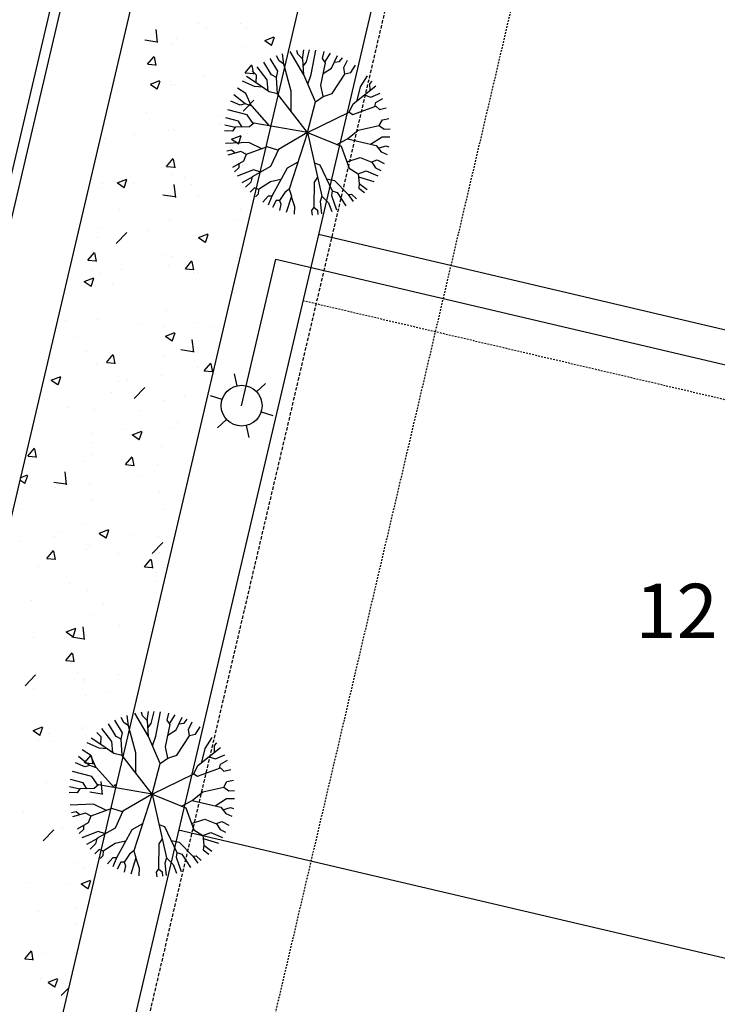
# Model space of a CAD drawing. Units: feet. Extents: x 2173892 to 2179631, y 13651353 to 13655778.
# Drawn here: x 2175119 to 2175170, y 13654296 to 13654369 of the extents above; entities that cross this region are included whole.
import ezdxf

# ---------------------------------------------------------------- set-up
doc = ezdxf.new("R2010")
doc.units = ezdxf.units.FT
doc.header["$MEASUREMENT"] = 0
doc.linetypes.add('MP1248200$0$HIDDEN', pattern=[0.375, 0.25, -0.125])
doc.linetypes.add('MP1248200$0$HIDDEN2', pattern=[0.1875, 0.125, -0.0625])
for name, color, linetype in [('CP-ANNO-LOT-U4A', 51, 'Continuous'), ('MP1248200$0$CP-PROP-LOT-U4A', 252, 'Continuous'), ('MP1248200$0$CP-ROAD-CURB BACK-U4A', 252, 'Continuous'), ('MP1248200$0$CP-ROAD-CURB FACE-U4A', 252, 'Continuous'), ('MP1248200$0$CP-ROAD-RWY-U4A', 252, 'Continuous'), ('MP1248200$0$CP-SWLK-CONC HATCH-U4A', 252, 'Continuous'), ('MP1248200$0$CP-SWLK-CONC-U4A', 252, 'Continuous'), ('MP1248200$0$CP-UGE-U4A', 2, 'Continuous'), ('MP1248200$0$CP-UTIL-ESMT-U4A', 252, 'MP1248200$0$HIDDEN2'), ('MP1248200$0$CP-VNAE-U4A', 1, 'MP1248200$0$HIDDEN')]:
    doc.layers.add(name, color=color, linetype=linetype)
doc.styles.add('PD-BOLD', font='sanss___.ttf')

msp = doc.modelspace()

# ---------------------------------------------------------------- linework, layer by layer
at = {"linetype": 'Continuous'}
for p, q in [((2175139.61, 13654366.254), (2175139.548, 13654366.512)), ((2175139.969, 13654365.88), (2175140.053, 13654366.556)), ((2175140.245, 13654365.684), (2175140.467, 13654366.56)), ((2175140.608, 13654364.737), (2175140.944, 13654366.529)), ((2175138.147, 13654364.989), (2175137.588, 13654365.914)), ((2175138.249, 13654365.751), (2175138.053, 13654366.124)), ((2175138.597, 13654365.51), (2175138.249, 13654365.751)), ((2175138.597, 13654365.51), (2175138.484, 13654366.278)), ((2175140.05, 13654364.718), (2175139.066, 13654366.431)), ((2175139.984, 13654365.865), (2175139.61, 13654366.254)), ((2175140.05, 13654364.718), (2175139.984, 13654365.865)), ((2175141.424, 13654365.926), (2175141.558, 13654366.434)), ((2175141.652, 13654365.599), (2175141.424, 13654365.926)), ((2175141.615, 13654365.652), (2175142.031, 13654366.315)), ((2175142.085, 13654365.209), (2175142.537, 13654366.143)), ((2175142.682, 13654365.697), (2175142.902, 13654365.985)), ((2175142.996, 13654365.25), (2175143.27, 13654365.798)), ((2175136.585, 13654364.695), (2175136.257, 13654365.006)), ((2175137.372, 13654364.357), (2175136.63, 13654365.315)), ((2175137.672, 13654364.734), (2175137.124, 13654365.654)), ((2175139.118, 13654363.531), (2175138.597, 13654365.51)), ((2175140.013, 13654365.361), (2175140.245, 13654365.684)), ((2175141.298, 13654363.96), (2175141.652, 13654365.599)), ((2175141.486, 13654364.827), (2175142.085, 13654365.209)), ((2175142.302, 13654365.657), (2175142.682, 13654365.697)), ((2175143.076, 13654364.779), (2175142.996, 13654365.25)), ((2175143.518, 13654364.888), (2175143.854, 13654365.428)), ((2175136.545, 13654364.138), (2175135.855, 13654364.61)), ((2175136.545, 13654364.138), (2175136.585, 13654364.695)), ((2175137.442, 13654363.515), (2175137.372, 13654364.357)), ((2175138.05, 13654364.521), (2175137.672, 13654364.734)), ((2175138.048, 13654364.522), (2175138.147, 13654364.989)), ((2175138.115, 13654363.315), (2175138.05, 13654364.521)), ((2175140.923, 13654362.733), (2175140.05, 13654364.718)), ((2175140.351, 13654364.034), (2175140.608, 13654364.737)), ((2175142.139, 13654363.356), (2175143.076, 13654364.779)), ((2175143.072, 13654364.802), (2175143.518, 13654364.888)), ((2175144.232, 13654363.846), (2175144.742, 13654364.654)), ((2175135.797, 13654363.358), (2175135.191, 13654363.75)), ((2175136.423, 13654363.876), (2175135.545, 13654364.248)), ((2175137.014, 13654363.812), (2175136.423, 13654363.876)), ((2175137.502, 13654363.473), (2175136.545, 13654364.138)), ((2175141.488, 13654363.133), (2175141.298, 13654363.96)), ((2175143.68, 13654362.593), (2175145.346, 13654363.902)), ((2175143.987, 13654362.834), (2175144.232, 13654363.846)), ((2175144.912, 13654364.068), (2175145.077, 13654364.267)), ((2175144.925, 13654363.571), (2175144.912, 13654364.068)), ((2175135.734, 13654362.59), (2175134.904, 13654363.248)), ((2175136.221, 13654362.42), (2175135.797, 13654363.358)), ((2175138.115, 13654363.315), (2175137.502, 13654363.473)), ((2175140.319, 13654360.48), (2175138.115, 13654363.315)), ((2175139.123, 13654362.018), (2175139.118, 13654363.531)), ((2175140.923, 13654362.733), (2175141.488, 13654363.133)), ((2175141.488, 13654363.133), (2175142.139, 13654363.356)), ((2175144.502, 13654363.239), (2175144.981, 13654363.068)), ((2175144.981, 13654363.068), (2175145.67, 13654363.37)), ((2175145.355, 13654362.678), (2175145.859, 13654362.99)), ((2175135.884, 13654361.77), (2175134.47, 13654362.145)), ((2175135.369, 13654362.485), (2175134.695, 13654362.794)), ((2175135.753, 13654362.595), (2175135.369, 13654362.485)), ((2175136.248, 13654362.41), (2175135.753, 13654362.595)), ((2175137.532, 13654360.969), (2175136.248, 13654362.41)), ((2175140.319, 13654360.48), (2175140.923, 13654362.733)), ((2175143.404, 13654361.981), (2175143.68, 13654362.593)), ((2175143.665, 13654361.799), (2175145.35, 13654362.414)), ((2175145.283, 13654362.39), (2175145.355, 13654362.678)), ((2175145.35, 13654362.414), (2175145.61, 13654362.174)), ((2175145.61, 13654362.174), (2175146.121, 13654362.304)), ((2175135.259, 13654361.312), (2175134.332, 13654361.548)), ((2175136.342, 13654361.144), (2175135.884, 13654361.77)), ((2175140.319, 13654360.48), (2175143.404, 13654361.981)), ((2175143.404, 13654361.981), (2175143.665, 13654361.799)), ((2175145.588, 13654360.999), (2175145.831, 13654361.406)), ((2175145.831, 13654361.406), (2175146.313, 13654361.509)), ((2175135, 13654360.854), (2175134.26, 13654361.009)), ((2175135.016, 13654360.875), (2175134.805, 13654360.586)), ((2175136.073, 13654360.885), (2175135.016, 13654360.875)), ((2175135.515, 13654360.88), (2175135.259, 13654361.312)), ((2175136.372, 13654361.173), (2175136.073, 13654360.885)), ((2175140.319, 13654360.48), (2175136.372, 13654361.173)), ((2175144.055, 13654360.646), (2175145.588, 13654360.999)), ((2175145.588, 13654360.999), (2175145.965, 13654360.727)), ((2175145.965, 13654360.727), (2175146.395, 13654360.754)), ((2175134.805, 13654360.586), (2175134.238, 13654360.596)), ((2175140.319, 13654360.48), (2175138.185, 13654359.229)), ((2175140.319, 13654360.48), (2175138.982, 13654356.307)), ((2175140.319, 13654360.48), (2175141.379, 13654355.789)), ((2175140.319, 13654360.48), (2175142.799, 13654359.465)), ((2175142.497, 13654359.589), (2175143.279, 13654360.014)), ((2175143.266, 13654360.007), (2175144.055, 13654360.646)), ((2175143.279, 13654360.014), (2175145.384, 13654359.534)), ((2175144.969, 13654359.628), (2175145.807, 13654360.172)), ((2175145.807, 13654360.172), (2175146.392, 13654360.157)), ((2175136.022, 13654359.74), (2175134.291, 13654359.676)), ((2175137.367, 13654359.42), (2175135.829, 13654358.862)), ((2175136.982, 13654359.281), (2175136.022, 13654359.74)), ((2175138.159, 13654359.172), (2175137.367, 13654359.42)), ((2175138.185, 13654359.229), (2175137.603, 13654357.976)), ((2175142.799, 13654359.465), (2175143.386, 13654357.867)), ((2175145.384, 13654359.534), (2175145.757, 13654359.056)), ((2175145.537, 13654359.338), (2175146.088, 13654359.491)), ((2175146.088, 13654359.491), (2175146.307, 13654359.416)), ((2175134.749, 13654359.176), (2175134.395, 13654359.102)), ((2175135.422, 13654359.075), (2175134.474, 13654358.8)), ((2175135.02, 13654358.959), (2175134.749, 13654359.176)), ((2175135.849, 13654358.869), (2175135.422, 13654359.075)), ((2175135.829, 13654358.862), (2175135.614, 13654358.366)), ((2175143.216, 13654358.328), (2175144.193, 13654358.645)), ((2175144.193, 13654358.645), (2175145.067, 13654358.305)), ((2175145.051, 13654358.312), (2175145.452, 13654358.474)), ((2175145.452, 13654358.474), (2175145.956, 13654358.197)), ((2175145.757, 13654359.056), (2175146.181, 13654358.86)), ((2175135.614, 13654358.366), (2175134.807, 13654357.91)), ((2175135.282, 13654357.873), (2175134.968, 13654357.589)), ((2175135.281, 13654358.178), (2175135.282, 13654357.873)), ((2175137.603, 13654357.976), (2175136.268, 13654357.208)), ((2175138.835, 13654357.865), (2175137.709, 13654355.8)), ((2175139.62, 13654358.298), (2175138.835, 13654357.865)), ((2175140.823, 13654358.25), (2175141.247, 13654358.113)), ((2175141.247, 13654358.113), (2175142.15, 13654356.186)), ((2175143.386, 13654357.867), (2175144.053, 13654357.443)), ((2175145.067, 13654358.305), (2175145.324, 13654357.889)), ((2175145.324, 13654357.889), (2175145.725, 13654357.694)), ((2175136.366, 13654357.735), (2175135.154, 13654357.269)), ((2175136.303, 13654357.228), (2175135.498, 13654356.772)), ((2175136.268, 13654357.208), (2175136.172, 13654356.828)), ((2175136.896, 13654357.569), (2175136.366, 13654357.735)), ((2175141.062, 13654357.193), (2175140.812, 13654356.828)), ((2175141.737, 13654357.067), (2175142.311, 13654356.947)), ((2175144.053, 13654357.443), (2175144.644, 13654357.667)), ((2175144.053, 13654357.443), (2175144.128, 13654356.736)), ((2175144.078, 13654357.207), (2175145.211, 13654356.866)), ((2175144.644, 13654357.667), (2175145.504, 13654357.301)), ((2175136.172, 13654356.828), (2175135.768, 13654356.446)), ((2175136.429, 13654356.411), (2175136.105, 13654356.095)), ((2175136.734, 13654356.297), (2175136.429, 13654356.411)), ((2175137.612, 13654356.859), (2175136.72, 13654356.288)), ((2175138.369, 13654357.011), (2175137.612, 13654356.859)), ((2175138.995, 13654356.347), (2175138.654, 13654356.076)), ((2175138.982, 13654356.307), (2175139.14, 13654355.8)), ((2175140.812, 13654356.828), (2175140.806, 13654354.977)), ((2175142.311, 13654356.947), (2175143.32, 13654355.929)), ((2175144.128, 13654356.736), (2175144.092, 13654356.384)), ((2175144.092, 13654356.384), (2175144.508, 13654356.071)), ((2175144.128, 13654356.736), (2175144.715, 13654356.277)), ((2175136.713, 13654355.936), (2175136.494, 13654355.751)), ((2175136.72, 13654356.288), (2175136.713, 13654355.936)), ((2175137.445, 13654355.805), (2175137.035, 13654355.361)), ((2175137.709, 13654355.8), (2175137.431, 13654355.127)), ((2175137.709, 13654355.8), (2175137.445, 13654355.805)), ((2175138.654, 13654356.076), (2175138.261, 13654355.466)), ((2175139.14, 13654355.8), (2175138.754, 13654354.603)), ((2175139.129, 13654355.767), (2175139.368, 13654355.034)), ((2175141.379, 13654355.789), (2175141.254, 13654355.409)), ((2175141.379, 13654355.789), (2175141.869, 13654355.31)), ((2175142.15, 13654356.186), (2175142.085, 13654355.835)), ((2175142.085, 13654355.835), (2175142.468, 13654354.79)), ((2175142.15, 13654356.186), (2175142.5, 13654356.062)), ((2175142.5, 13654356.062), (2175143.14, 13654355.092)), ((2175143.32, 13654355.929), (2175143.555, 13654355.954)), ((2175143.32, 13654355.929), (2175143.681, 13654355.411)), ((2175143.555, 13654355.954), (2175143.935, 13654355.59)), ((2175138.026, 13654355.47), (2175137.751, 13654354.966)), ((2175138.261, 13654355.466), (2175138.026, 13654355.47)), ((2175138.261, 13654355.466), (2175138.373, 13654355.199)), ((2175138.373, 13654355.199), (2175138.274, 13654354.752)), ((2175139.368, 13654355.034), (2175139.341, 13654354.477)), ((2175140.806, 13654354.977), (2175140.625, 13654354.745)), ((2175140.806, 13654354.977), (2175141.066, 13654354.766)), ((2175141.254, 13654355.409), (2175141.362, 13654354.488)), ((2175141.869, 13654355.31), (2175142.108, 13654354.667)), ((2175140.625, 13654354.745), (2175140.683, 13654354.409)), ((2175141.066, 13654354.766), (2175141.093, 13654354.447)), ((2175126.725, 13654316.311), (2175126.166, 13654317.236)), ((2175126.827, 13654317.073), (2175126.631, 13654317.446)), ((2175127.175, 13654316.832), (2175127.061, 13654317.6)), ((2175128.628, 13654316.04), (2175127.644, 13654317.753)), ((2175128.187, 13654317.577), (2175128.126, 13654317.835)), ((2175128.562, 13654317.188), (2175128.187, 13654317.577)), ((2175128.547, 13654317.202), (2175128.631, 13654317.878)), ((2175128.628, 13654316.04), (2175128.562, 13654317.188)), ((2175128.822, 13654317.006), (2175129.045, 13654317.882)), ((2175129.186, 13654316.059), (2175129.522, 13654317.851)), ((2175130.001, 13654317.249), (2175130.136, 13654317.756)), ((2175130.23, 13654316.921), (2175130.001, 13654317.249)), ((2175130.193, 13654316.974), (2175130.609, 13654317.638)), ((2175130.663, 13654316.531), (2175131.114, 13654317.465)), ((2175131.26, 13654317.019), (2175131.48, 13654317.308)), ((2175125.949, 13654315.679), (2175125.208, 13654316.637)), ((2175126.25, 13654316.056), (2175125.701, 13654316.977)), ((2175127.175, 13654316.832), (2175126.827, 13654317.073)), ((2175127.695, 13654314.853), (2175127.175, 13654316.832)), ((2175128.591, 13654316.684), (2175128.822, 13654317.006)), ((2175129.876, 13654315.282), (2175130.23, 13654316.921)), ((2175130.063, 13654316.149), (2175130.663, 13654316.531)), ((2175130.88, 13654316.98), (2175131.26, 13654317.019)), ((2175131.574, 13654316.572), (2175131.848, 13654317.12)), ((2175131.653, 13654316.101), (2175131.574, 13654316.572)), ((2175132.096, 13654316.21), (2175132.432, 13654316.75)), ((2175125.123, 13654315.46), (2175124.433, 13654315.932)), ((2175125.163, 13654316.018), (2175124.834, 13654316.328)), ((2175125.123, 13654315.46), (2175125.163, 13654316.018)), ((2175126.628, 13654315.843), (2175126.25, 13654316.056)), ((2175126.626, 13654315.844), (2175126.725, 13654316.311)), ((2175126.693, 13654314.637), (2175126.628, 13654315.843)), ((2175129.501, 13654314.055), (2175128.628, 13654316.04)), ((2175128.929, 13654315.357), (2175129.186, 13654316.059)), ((2175130.716, 13654314.678), (2175131.653, 13654316.101)), ((2175131.649, 13654316.124), (2175132.096, 13654316.21)), ((2175132.81, 13654315.168), (2175133.32, 13654315.976)), ((2175124.374, 13654314.681), (2175123.769, 13654315.072)), ((2175125.001, 13654315.198), (2175124.123, 13654315.57)), ((2175125.591, 13654315.135), (2175125.001, 13654315.198)), ((2175126.079, 13654314.795), (2175125.123, 13654315.46)), ((2175126.019, 13654314.837), (2175125.949, 13654315.679)), ((2175130.066, 13654314.456), (2175129.876, 13654315.282)), ((2175132.258, 13654313.915), (2175133.924, 13654315.224)), ((2175132.565, 13654314.156), (2175132.81, 13654315.168)), ((2175133.49, 13654315.39), (2175133.655, 13654315.59)), ((2175133.502, 13654314.893), (2175133.49, 13654315.39)), ((2175124.312, 13654313.912), (2175123.481, 13654314.57)), ((2175124.799, 13654313.742), (2175124.374, 13654314.681)), ((2175126.693, 13654314.637), (2175126.079, 13654314.795)), ((2175128.897, 13654311.802), (2175126.693, 13654314.637)), ((2175127.701, 13654313.34), (2175127.695, 13654314.853)), ((2175129.501, 13654314.055), (2175130.066, 13654314.456)), ((2175130.066, 13654314.456), (2175130.716, 13654314.678)), ((2175133.08, 13654314.561), (2175133.559, 13654314.39)), ((2175133.559, 13654314.39), (2175134.248, 13654314.692)), ((2175133.933, 13654314.001), (2175134.436, 13654314.312)), ((2175123.947, 13654313.807), (2175123.272, 13654314.116)), ((2175124.331, 13654313.917), (2175123.947, 13654313.807)), ((2175124.826, 13654313.732), (2175124.331, 13654313.917)), ((2175126.11, 13654312.291), (2175124.826, 13654313.732)), ((2175128.897, 13654311.802), (2175129.501, 13654314.055)), ((2175131.982, 13654313.303), (2175132.258, 13654313.915)), ((2175132.243, 13654313.122), (2175133.928, 13654313.736)), ((2175133.861, 13654313.712), (2175133.933, 13654314.001)), ((2175133.928, 13654313.736), (2175134.188, 13654313.496)), ((2175134.188, 13654313.496), (2175134.698, 13654313.627)), ((2175123.837, 13654312.634), (2175122.909, 13654312.87)), ((2175124.462, 13654313.092), (2175123.047, 13654313.467)), ((2175124.92, 13654312.466), (2175124.462, 13654313.092)), ((2175128.897, 13654311.802), (2175131.982, 13654313.303)), ((2175131.982, 13654313.303), (2175132.243, 13654313.122)), ((2175123.578, 13654312.176), (2175122.838, 13654312.331)), ((2175123.593, 13654312.198), (2175123.382, 13654311.908)), ((2175124.651, 13654312.207), (2175123.593, 13654312.198)), ((2175124.093, 13654312.202), (2175123.837, 13654312.634)), ((2175124.95, 13654312.495), (2175124.651, 13654312.207)), ((2175128.897, 13654311.802), (2175124.95, 13654312.495)), ((2175132.632, 13654311.968), (2175134.166, 13654312.321)), ((2175134.166, 13654312.321), (2175134.408, 13654312.728)), ((2175134.166, 13654312.321), (2175134.542, 13654312.05)), ((2175134.408, 13654312.728), (2175134.891, 13654312.832)), ((2175123.382, 13654311.908), (2175122.816, 13654311.918)), ((2175128.897, 13654311.802), (2175126.763, 13654310.551)), ((2175128.897, 13654311.802), (2175127.559, 13654307.629)), ((2175128.897, 13654311.802), (2175129.957, 13654307.111)), ((2175128.897, 13654311.802), (2175131.377, 13654310.787)), ((2175131.844, 13654311.329), (2175132.632, 13654311.968)), ((2175133.546, 13654310.951), (2175134.385, 13654311.494)), ((2175134.385, 13654311.494), (2175134.97, 13654311.479)), ((2175134.542, 13654312.05), (2175134.972, 13654312.076)), ((2175124.6, 13654311.062), (2175122.868, 13654310.998)), ((2175125.944, 13654310.743), (2175124.407, 13654310.184)), ((2175125.56, 13654310.603), (2175124.6, 13654311.062)), ((2175126.736, 13654310.494), (2175125.944, 13654310.743)), ((2175131.074, 13654310.911), (2175131.857, 13654311.336)), ((2175131.377, 13654310.787), (2175131.963, 13654309.189)), ((2175131.857, 13654311.336), (2175133.962, 13654310.856)), ((2175133.962, 13654310.856), (2175134.335, 13654310.379)), ((2175134.114, 13654310.66), (2175134.666, 13654310.813)), ((2175134.666, 13654310.813), (2175134.885, 13654310.739)), ((2175123.326, 13654310.498), (2175122.973, 13654310.424)), ((2175124, 13654310.397), (2175123.051, 13654310.123)), ((2175123.598, 13654310.281), (2175123.326, 13654310.498)), ((2175124.427, 13654310.191), (2175124, 13654310.397)), ((2175124.407, 13654310.184), (2175124.192, 13654309.688)), ((2175126.763, 13654310.551), (2175126.181, 13654309.298)), ((2175131.794, 13654309.65), (2175132.771, 13654309.967)), ((2175132.771, 13654309.967), (2175133.645, 13654309.628)), ((2175134.335, 13654310.379), (2175134.759, 13654310.182)), ((2175124.192, 13654309.688), (2175123.385, 13654309.232)), ((2175123.859, 13654309.5), (2175123.86, 13654309.195)), ((2175126.181, 13654309.298), (2175124.845, 13654308.53)), ((2175128.198, 13654309.62), (2175127.412, 13654309.187)), ((2175129.401, 13654309.572), (2175129.825, 13654309.435)), ((2175129.825, 13654309.435), (2175130.728, 13654307.508)), ((2175133.629, 13654309.634), (2175134.03, 13654309.797)), ((2175133.645, 13654309.628), (2175133.902, 13654309.211)), ((2175134.03, 13654309.797), (2175134.534, 13654309.519)), ((2175123.86, 13654309.195), (2175123.546, 13654308.911)), ((2175124.943, 13654309.057), (2175123.731, 13654308.591)), ((2175124.88, 13654308.55), (2175124.076, 13654308.094)), ((2175124.845, 13654308.53), (2175124.75, 13654308.15)), ((2175125.474, 13654308.892), (2175124.943, 13654309.057)), ((2175127.412, 13654309.187), (2175126.287, 13654307.122)), ((2175129.64, 13654308.515), (2175129.389, 13654308.15)), ((2175131.963, 13654309.189), (2175132.631, 13654308.765)), ((2175132.631, 13654308.765), (2175133.222, 13654308.989)), ((2175132.631, 13654308.765), (2175132.705, 13654308.058)), ((2175132.655, 13654308.53), (2175133.789, 13654308.189)), ((2175133.222, 13654308.989), (2175134.082, 13654308.623)), ((2175133.902, 13654309.211), (2175134.303, 13654309.016)), ((2175124.75, 13654308.15), (2175124.345, 13654307.768)), ((2175126.189, 13654308.181), (2175125.298, 13654307.611)), ((2175126.947, 13654308.333), (2175126.189, 13654308.181)), ((2175129.389, 13654308.15), (2175129.384, 13654306.299)), ((2175130.315, 13654308.389), (2175130.889, 13654308.269)), ((2175130.889, 13654308.269), (2175131.897, 13654307.251)), ((2175132.705, 13654308.058), (2175132.669, 13654307.706)), ((2175132.705, 13654308.058), (2175133.292, 13654307.599)), ((2175125.007, 13654307.734), (2175124.682, 13654307.417)), ((2175125.312, 13654307.619), (2175125.007, 13654307.734)), ((2175125.291, 13654307.258), (2175125.072, 13654307.073)), ((2175125.298, 13654307.611), (2175125.291, 13654307.258)), ((2175126.023, 13654307.127), (2175125.612, 13654306.683)), ((2175126.287, 13654307.122), (2175126.008, 13654306.45)), ((2175126.287, 13654307.122), (2175126.023, 13654307.127)), ((2175127.232, 13654307.398), (2175126.838, 13654306.788)), ((2175127.572, 13654307.67), (2175127.232, 13654307.398)), ((2175127.718, 13654307.122), (2175127.332, 13654305.925)), ((2175127.559, 13654307.629), (2175127.718, 13654307.122)), ((2175127.707, 13654307.089), (2175127.946, 13654306.356)), ((2175129.957, 13654307.111), (2175129.832, 13654306.732)), ((2175129.957, 13654307.111), (2175130.447, 13654306.632)), ((2175130.728, 13654307.508), (2175130.662, 13654307.157)), ((2175130.662, 13654307.157), (2175131.045, 13654306.112)), ((2175130.728, 13654307.508), (2175131.078, 13654307.384)), ((2175131.078, 13654307.384), (2175131.718, 13654306.414)), ((2175131.897, 13654307.251), (2175132.133, 13654307.276)), ((2175131.897, 13654307.251), (2175132.259, 13654306.734)), ((2175132.133, 13654307.276), (2175132.513, 13654306.912)), ((2175132.669, 13654307.706), (2175133.086, 13654307.393)), ((2175126.604, 13654306.793), (2175126.329, 13654306.289)), ((2175126.838, 13654306.788), (2175126.604, 13654306.793)), ((2175126.838, 13654306.788), (2175126.951, 13654306.521)), ((2175126.951, 13654306.521), (2175126.851, 13654306.074)), ((2175127.946, 13654306.356), (2175127.919, 13654305.799)), ((2175129.832, 13654306.732), (2175129.94, 13654305.81)), ((2175130.447, 13654306.632), (2175130.686, 13654305.989)), ((2175129.384, 13654306.299), (2175129.203, 13654306.068)), ((2175129.203, 13654306.068), (2175129.261, 13654305.731)), ((2175129.384, 13654306.299), (2175129.644, 13654306.089)), ((2175129.644, 13654306.089), (2175129.671, 13654305.769))]:
    msp.add_line(p, q, dxfattribs=at)
for p, q in [((2175135.158, 13654341.846), (2175134.961, 13654342.725)), ((2175136.589, 13654341.398), (2175137.252, 13654342.007)), ((2175134.053, 13654340.831), (2175133.195, 13654341.1)), ((2175136.916, 13654339.934), (2175137.775, 13654339.665)), ((2175134.381, 13654339.367), (2175133.718, 13654338.758)), ((2175135.812, 13654338.918), (2175136.008, 13654338.04))]:
    msp.add_line(p, q)
msp.add_circle((2175135.485, 13654340.382), 1.5)
at = {"layer": 'MP1248200$0$CP-PROP-LOT-U4A'}
for p, q in [((2175141.129, 13654352.99), (2175243.353, 13654329.003)), ((2175130.849, 13654309.179), (2175233.073, 13654285.193))]:
    msp.add_line(p, q, dxfattribs=at)
at = {"layer": 'MP1248200$0$CP-ROAD-CURB BACK-U4A'}
msp.add_line((2175162.813, 13654542.797), (2175008, 13653883.036), dxfattribs=at)
at = {"layer": 'MP1248200$0$CP-ROAD-CURB FACE-U4A'}
msp.add_line((2175162.083, 13654542.968), (2175007.27, 13653883.208), dxfattribs=at)
at = {"layer": 'MP1248200$0$CP-ROAD-RWY-U4A'}
msp.add_line((2175184.475, 13654537.714), (2175030.337, 13653880.831), dxfattribs=at)
at = {"layer": 'MP1248200$0$CP-SWLK-CONC HATCH-U4A', "linetype": 'Continuous'}
for p, q in [((2175129.311, 13654367.1), (2175129.2, 13654368.05)), ((2175132.336, 13654368.508), (2175132.336, 13654368.508)), ((2175132.89, 13654368.2), (2175132.89, 13654368.2)), ((2175135.394, 13654368.529), (2175135.394, 13654368.529)), ((2175135.88, 13654368.121), (2175135.88, 13654368.121)), ((2175128.362, 13654367.298), (2175129.251, 13654367.16)), ((2175130.686, 13654367.372), (2175130.686, 13654367.372)), ((2175137.181, 13654367.25), (2175137.881, 13654367.519)), ((2175137.184, 13654367.246), (2175137.682, 13654366.911)), ((2175137.69, 13654366.885), (2175137.892, 13654367.489)), ((2175130.424, 13654367.06), (2175130.424, 13654367.06)), ((2175135.763, 13654366.834), (2175135.763, 13654366.834)), ((2175128.572, 13654365.505), (2175129.054, 13654366.08)), ((2175129.201, 13654365.41), (2175129.085, 13654366.037)), ((2175128.577, 13654365.505), (2175129.175, 13654365.452)), ((2175135.745, 13654364.878), (2175136.227, 13654365.452)), ((2175136.155, 13654365.008), (2175136.155, 13654365.008)), ((2175136.373, 13654364.783), (2175136.258, 13654365.41)), ((2175136.55, 13654365.084), (2175136.55, 13654365.084)), ((2175128.779, 13654364.025), (2175129.479, 13654364.294)), ((2175132.763, 13654364.585), (2175132.763, 13654364.585)), ((2175135.75, 13654364.877), (2175136.348, 13654364.825)), ((2175135.758, 13654364.792), (2175135.758, 13654364.792)), ((2175128.782, 13654364.021), (2175129.279, 13654363.686)), ((2175129.287, 13654363.659), (2175129.49, 13654364.264)), ((2175130.259, 13654364.256), (2175130.259, 13654364.256)), ((2175130.323, 13654364.007), (2175130.323, 13654364.007)), ((2175130.564, 13654364.043), (2175130.564, 13654364.043)), ((2175135.604, 13654362.047), (2175136.383, 13654362.858)), ((2175128.477, 13654361.95), (2175128.477, 13654361.95)), ((2175133.815, 13654361.724), (2175133.815, 13654361.724)), ((2175135.637, 13654361.463), (2175135.637, 13654361.463)), ((2175130.443, 13654360.714), (2175130.443, 13654360.714)), ((2175133.919, 13654361.14), (2175133.919, 13654361.14)), ((2175125.392, 13654360.073), (2175125.392, 13654360.073)), ((2175127.629, 13654360.312), (2175127.629, 13654360.312)), ((2175130.132, 13654360.641), (2175130.132, 13654360.641)), ((2175130.585, 13654360.606), (2175130.585, 13654360.606)), ((2175134.748, 13654359.999), (2175135.448, 13654360.268)), ((2175134.751, 13654359.995), (2175135.248, 13654359.659)), ((2175135.256, 13654359.633), (2175135.459, 13654360.238)), ((2175135.924, 13654360.381), (2175135.924, 13654360.381)), ((2175129.96, 13654357.983), (2175130.442, 13654358.558)), ((2175130.588, 13654357.888), (2175130.472, 13654358.515)), ((2175135.742, 13654359.042), (2175135.742, 13654359.042)), ((2175129.91, 13654358.041), (2175129.91, 13654358.041)), ((2175129.965, 13654357.983), (2175130.563, 13654357.931)), ((2175135.515, 13654358.134), (2175135.515, 13654358.134)), ((2175126.346, 13654356.774), (2175127.046, 13654357.042)), ((2175130.321, 13654357.385), (2175130.321, 13654357.385)), ((2175131.289, 13654357.196), (2175131.289, 13654357.196)), ((2175124.998, 13654356.367), (2175124.998, 13654356.367)), ((2175125.27, 13654356.745), (2175125.27, 13654356.745)), ((2175126.349, 13654356.77), (2175126.846, 13654356.434)), ((2175126.487, 13654356.867), (2175126.487, 13654356.867)), ((2175126.854, 13654356.408), (2175127.057, 13654357.012)), ((2175127.501, 13654356.697), (2175127.501, 13654356.697)), ((2175130.636, 13654355.704), (2175130.526, 13654356.654)), ((2175131.826, 13654356.641), (2175131.826, 13654356.641)), ((2175129.688, 13654355.902), (2175130.577, 13654355.764)), ((2175132.306, 13654355.845), (2175132.306, 13654355.845)), ((2175126.475, 13654354.844), (2175126.475, 13654354.844)), ((2175135.393, 13654354.806), (2175135.393, 13654354.806)), ((2175125.148, 13654353.416), (2175125.148, 13654353.416)), ((2175130.199, 13654354.056), (2175130.199, 13654354.056)), ((2175134.974, 13654354.083), (2175134.974, 13654354.083)), ((2175124.871, 13654352.753), (2175124.871, 13654352.753)), ((2175126.258, 13654352.305), (2175127.036, 13654353.117)), ((2175128.658, 13654353.252), (2175128.658, 13654353.252)), ((2175132.315, 13654352.747), (2175133.015, 13654353.016)), ((2175132.318, 13654352.743), (2175132.815, 13654352.408)), ((2175132.823, 13654352.382), (2175133.026, 13654352.986)), ((2175124.175, 13654351.089), (2175124.657, 13654351.663)), ((2175124.54, 13654351.757), (2175124.54, 13654351.757)), ((2175124.803, 13654350.994), (2175124.687, 13654351.621)), ((2175129.878, 13654351.531), (2175129.878, 13654351.531)), ((2175130.294, 13654351.344), (2175130.294, 13654351.344)), ((2175135.217, 13654351.306), (2175135.217, 13654351.306)), ((2175135.272, 13654351.477), (2175135.272, 13654351.477)), ((2175124.18, 13654351.088), (2175124.778, 13654351.036)), ((2175130.078, 13654350.727), (2175130.078, 13654350.727)), ((2175131.347, 13654350.461), (2175131.829, 13654351.036)), ((2175131.976, 13654350.366), (2175131.86, 13654350.993)), ((2175123.913, 13654349.522), (2175124.613, 13654349.791)), ((2175124.462, 13654350.343), (2175124.462, 13654350.343)), ((2175125.027, 13654350.087), (2175125.027, 13654350.087)), ((2175126.649, 13654350.413), (2175126.649, 13654350.413)), ((2175131.352, 13654350.461), (2175131.95, 13654350.409)), ((2175131.987, 13654350.188), (2175131.987, 13654350.188)), ((2175132.343, 13654350.139), (2175132.343, 13654350.139)), ((2175134.846, 13654350.468), (2175134.846, 13654350.468)), ((2175123.916, 13654349.518), (2175124.413, 13654349.183)), ((2175124.421, 13654349.156), (2175124.624, 13654349.761)), ((2175126.027, 13654349.307), (2175126.027, 13654349.307)), ((2175129.956, 13654347.398), (2175129.956, 13654347.398)), ((2175122.551, 13654346.674), (2175122.551, 13654346.674)), ((2175124.905, 13654346.758), (2175124.905, 13654346.758)), ((2175127.889, 13654346.448), (2175127.889, 13654346.448)), ((2175129.712, 13654346.195), (2175129.712, 13654346.195)), ((2175132.216, 13654346.524), (2175132.216, 13654346.524)), ((2175133.227, 13654346.222), (2175133.227, 13654346.222)), ((2175129.882, 13654345.496), (2175130.582, 13654345.765)), ((2175129.885, 13654345.492), (2175130.382, 13654345.156)), ((2175130.39, 13654345.13), (2175130.593, 13654345.735)), ((2175123.397, 13654345.363), (2175123.397, 13654345.363)), ((2175129.881, 13654345.378), (2175129.881, 13654345.378)), ((2175131.962, 13654344.308), (2175131.852, 13654345.257)), ((2175124.049, 13654344.377), (2175124.049, 13654344.377)), ((2175125.562, 13654343.567), (2175126.044, 13654344.141)), ((2175126.19, 13654343.472), (2175126.075, 13654344.099)), ((2175129.835, 13654344.069), (2175129.835, 13654344.069)), ((2175131.013, 13654344.505), (2175131.903, 13654344.367)), ((2175124.784, 13654343.429), (2175124.784, 13654343.429)), ((2175125.567, 13654343.567), (2175126.165, 13654343.514)), ((2175132.735, 13654342.939), (2175133.217, 13654343.514)), ((2175133.363, 13654342.844), (2175133.247, 13654343.471)), ((2175121.48, 13654342.271), (2175122.18, 13654342.539)), ((2175129.585, 13654342.58), (2175129.585, 13654342.58)), ((2175132.277, 13654343.182), (2175132.277, 13654343.182)), ((2175132.74, 13654342.939), (2175133.338, 13654342.887)), ((2175133.372, 13654343.079), (2175133.372, 13654343.079)), ((2175121.482, 13654342.267), (2175121.98, 13654341.931)), ((2175121.988, 13654341.905), (2175122.191, 13654342.509)), ((2175126.445, 13654342.181), (2175126.445, 13654342.181)), ((2175127.081, 13654342.251), (2175127.081, 13654342.251)), ((2175120.766, 13654341.419), (2175120.766, 13654341.419)), ((2175125.941, 13654341.338), (2175125.941, 13654341.338)), ((2175127.583, 13654340.909), (2175128.362, 13654341.721)), ((2175131.28, 13654341.113), (2175131.28, 13654341.113)), ((2175129.713, 13654340.74), (2175129.713, 13654340.74)), ((2175122.712, 13654340.22), (2175122.712, 13654340.22)), ((2175124.662, 13654340.1), (2175124.662, 13654340.1)), ((2175128.05, 13654339.995), (2175128.05, 13654339.995)), ((2175130.741, 13654339.135), (2175130.741, 13654339.135)), ((2175124.451, 13654338.307), (2175124.451, 13654338.307)), ((2175126.954, 13654338.636), (2175126.954, 13654338.636)), ((2175127.449, 13654338.244), (2175128.149, 13654338.513)), ((2175127.452, 13654338.24), (2175127.949, 13654337.905)), ((2175127.957, 13654337.879), (2175128.16, 13654338.483)), ((2175130.264, 13654338.682), (2175130.264, 13654338.682)), ((2175124.432, 13654337.681), (2175124.432, 13654337.681)), ((2175119.777, 13654336.672), (2175120.259, 13654337.247)), ((2175120.405, 13654336.578), (2175120.29, 13654337.204)), ((2175124.54, 13654336.771), (2175124.54, 13654336.771)), ((2175129.591, 13654337.411), (2175129.591, 13654337.411)), ((2175119.782, 13654336.672), (2175120.38, 13654336.62)), ((2175123.952, 13654336.255), (2175123.952, 13654336.255)), ((2175126.95, 13654336.045), (2175127.432, 13654336.619)), ((2175126.955, 13654336.045), (2175127.553, 13654335.992)), ((2175127.578, 13654335.95), (2175127.462, 13654336.577)), ((2175129.29, 13654336.029), (2175129.29, 13654336.029)), ((2175122.616, 13654334.566), (2175122.505, 13654335.516)), ((2175119.173, 13654334.931), (2175119.547, 13654334.68)), ((2175119.209, 13654335.081), (2175119.747, 13654335.288)), ((2175119.555, 13654334.653), (2175119.758, 13654335.258)), ((2175121.667, 13654334.764), (2175122.556, 13654334.626)), ((2175124.323, 13654334.692), (2175124.323, 13654334.692)), ((2175128.111, 13654335.191), (2175128.111, 13654335.191)), ((2175121.82, 13654334.362), (2175121.82, 13654334.362)), ((2175129.47, 13654334.082), (2175129.47, 13654334.082)), ((2175124.419, 13654333.442), (2175124.419, 13654333.442)), ((2175119.284, 13654332.738), (2175119.284, 13654332.738)), ((2175129.851, 13654332.715), (2175129.851, 13654332.715)), ((2175124.019, 13654331.714), (2175124.019, 13654331.714)), ((2175122.005, 13654331.145), (2175122.005, 13654331.145)), ((2175125.015, 13654330.993), (2175125.716, 13654331.262)), ((2175125.018, 13654330.989), (2175125.516, 13654330.653)), ((2175125.48, 13654331.246), (2175125.48, 13654331.246)), ((2175125.524, 13654330.627), (2175125.727, 13654331.232)), ((2175119.189, 13654330.418), (2175119.189, 13654330.418)), ((2175121.693, 13654330.748), (2175121.693, 13654330.748)), ((2175127.343, 13654330.919), (2175127.343, 13654330.919)), ((2175128.909, 13654329.513), (2175129.688, 13654330.324)), ((2175129.348, 13654330.753), (2175129.348, 13654330.753)), ((2175121.165, 13654329.151), (2175121.647, 13654329.725)), ((2175121.793, 13654329.056), (2175121.677, 13654329.683)), ((2175124.113, 13654329.802), (2175124.113, 13654329.802)), ((2175124.297, 13654330.113), (2175124.297, 13654330.113)), ((2175126.416, 13654329.518), (2175126.416, 13654329.518)), ((2175129.451, 13654329.576), (2175129.451, 13654329.576)), ((2175121.17, 13654329.15), (2175121.767, 13654329.098)), ((2175128.337, 13654328.523), (2175128.819, 13654329.098)), ((2175128.966, 13654328.428), (2175128.85, 13654329.055)), ((2175120.584, 13654328.517), (2175120.584, 13654328.517)), ((2175128.342, 13654328.523), (2175128.94, 13654328.47)), ((2175129.165, 13654328.134), (2175129.165, 13654328.134)), ((2175129.227, 13654327.424), (2175129.227, 13654327.424)), ((2175122.849, 13654327.302), (2175122.849, 13654327.302)), ((2175124.176, 13654326.784), (2175124.176, 13654326.784)), ((2175120.015, 13654326.062), (2175120.015, 13654326.062)), ((2175125.353, 13654325.836), (2175125.353, 13654325.836)), ((2175124.403, 13654325.018), (2175124.403, 13654325.018)), ((2175129.038, 13654324.519), (2175129.038, 13654324.519)), ((2175122.582, 13654323.741), (2175123.283, 13654324.01)), ((2175122.585, 13654323.737), (2175123.083, 13654323.402)), ((2175123.091, 13654323.376), (2175123.293, 13654323.98)), ((2175123.941, 13654323.17), (2175123.831, 13654324.12)), ((2175126.534, 13654324.19), (2175126.534, 13654324.19)), ((2175120.219, 13654323.358), (2175120.219, 13654323.358)), ((2175122.993, 13654323.368), (2175123.882, 13654323.23)), ((2175124.054, 13654323.455), (2175124.054, 13654323.455)), ((2175122.552, 13654321.629), (2175123.034, 13654322.203)), ((2175122.557, 13654321.628), (2175123.155, 13654321.576)), ((2175123.18, 13654321.534), (2175123.065, 13654322.161)), ((2175119.562, 13654319.771), (2175120.341, 13654320.583)), ((2175123.406, 13654320.726), (2175123.406, 13654320.726)), ((2175123.904, 13654320.246), (2175123.904, 13654320.246)), ((2175123.932, 13654320.126), (2175123.932, 13654320.126)), ((2175126.407, 13654320.575), (2175126.407, 13654320.575)), ((2175120.176, 13654319.609), (2175120.176, 13654319.609)), ((2175125.514, 13654319.383), (2175125.514, 13654319.383)), ((2175123.99, 13654319.051), (2175123.99, 13654319.051)), ((2175120.149, 13654316.49), (2175120.849, 13654316.759)), ((2175120.152, 13654316.486), (2175120.649, 13654316.15)), ((2175120.658, 13654316.124), (2175120.86, 13654316.729)), ((2175123.776, 13654316.631), (2175123.776, 13654316.631)), ((2175123.811, 13654316.797), (2175123.811, 13654316.797)), ((2175126.386, 13654316.855), (2175126.386, 13654316.855)), ((2175120.554, 13654315.854), (2175120.554, 13654315.854)), ((2175121.273, 13654316.301), (2175121.273, 13654316.301)), ((2175121.416, 13654315.643), (2175121.416, 13654315.643)), ((2175126.755, 13654315.418), (2175126.755, 13654315.418)), ((2175123.94, 13654314.107), (2175124.422, 13654314.681)), ((2175124.568, 13654314.012), (2175124.452, 13654314.639)), ((2175123.945, 13654314.106), (2175124.543, 13654314.054)), ((2175123.689, 13654313.468), (2175123.689, 13654313.468)), ((2175124.933, 13654313.186), (2175124.933, 13654313.186)), ((2175121.146, 13654312.687), (2175121.146, 13654312.687)), ((2175124.373, 13654312.355), (2175124.373, 13654312.355)), ((2175125.267, 13654311.774), (2175125.157, 13654312.723)), ((2175126.118, 13654312.464), (2175126.264, 13654312.52)), ((2175126.121, 13654312.46), (2175126.232, 13654312.385)), ((2175124.318, 13654311.971), (2175125.208, 13654311.833)), ((2175119.469, 13654310.533), (2175119.469, 13654310.533)), ((2175123.568, 13654310.139), (2175123.568, 13654310.139)), ((2175124.807, 13654310.308), (2175124.807, 13654310.308)), ((2175122.302, 13654309.241), (2175122.302, 13654309.241)), ((2175120.888, 13654308.375), (2175121.667, 13654309.187)), ((2175121.578, 13654309.19), (2175121.578, 13654309.19)), ((2175123.446, 13654306.81), (2175123.446, 13654306.81)), ((2175123.96, 13654306.388), (2175123.96, 13654306.388)), ((2175119.671, 13654305.297), (2175119.671, 13654305.297)), ((2175122.818, 13654305.225), (2175122.818, 13654305.225)), ((2175123.685, 13654305.212), (2175124.385, 13654305.481)), ((2175123.688, 13654305.208), (2175124.185, 13654304.873)), ((2175124.193, 13654304.847), (2175124.396, 13654305.451)), ((2175123.324, 13654303.482), (2175123.324, 13654303.482)), ((2175120.525, 13654303.191), (2175120.525, 13654303.191)), ((2175123.356, 13654302.185), (2175123.356, 13654302.185)), ((2175119.542, 13654299.69), (2175120.024, 13654300.265)), ((2175120.17, 13654299.596), (2175120.055, 13654300.222)), ((2175120.87, 13654300.115), (2175120.87, 13654300.115)), ((2175123.203, 13654300.153), (2175123.203, 13654300.153)), ((2175119.547, 13654299.69), (2175120.145, 13654299.638)), ((2175122.979, 13654298.772), (2175122.979, 13654298.772)), ((2175120.726, 13654298.241), (2175120.726, 13654298.241)), ((2175121.252, 13654297.961), (2175121.952, 13654298.23)), ((2175121.255, 13654297.957), (2175121.752, 13654297.621)), ((2175121.76, 13654297.595), (2175121.963, 13654298.199)), ((2175122.214, 13654296.979), (2175122.75, 13654297.537))]:
    msp.add_line(p, q, dxfattribs=at)
at = {"layer": 'MP1248200$0$CP-SWLK-CONC-U4A'}
for p, q in [((2175167.681, 13654541.655), (2175114.04, 13654313.054)), ((2175179.262, 13654538.479), (2175120.35, 13654287.305))]:
    msp.add_line(p, q, dxfattribs=at)
at = {"layer": 'MP1248200$0$CP-UGE-U4A'}
for p, q in [((2175135.485, 13654340.382), (2175138.011, 13654351.153)), ((2175138.011, 13654351.153), (2175239.861, 13654327.254))]:
    msp.add_line(p, q, dxfattribs=at)
at = {"layer": 'MP1248200$0$CP-UTIL-ESMT-U4A'}
for p, q in [((2175194.109, 13654534.995), (2175040.073, 13653878.547)), ((2175139.987, 13654348.122), (2175242.211, 13654324.135))]:
    msp.add_line(p, q, dxfattribs=at)
at = {"layer": 'MP1248200$0$CP-VNAE-U4A'}
msp.add_line((2175185.347, 13654537.051), (2175030.081, 13653875.36), dxfattribs=at)

# ---------------------------------------------------------------- texts
at = {"layer": 'CP-ANNO-LOT-U4A', "style": 'PD-BOLD'}
msp.add_text('12', height=4, dxfattribs=at).set_placement((2175164.436, 13654323.281))

doc.saveas('drawing.dxf')
